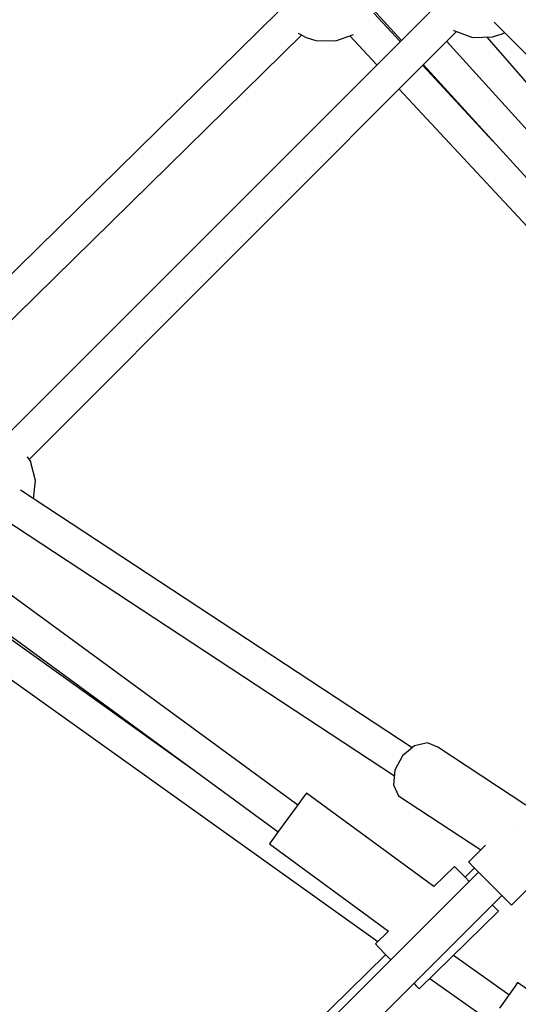
# Model space of a CAD drawing. Units: millimetres. Extents: x -4474 to 26671, y 606 to 30861.
# Drawn here: x 17760 to 18030, y 15256 to 15789 of the extents above; entities that cross this region are included whole.
import ezdxf

# ---------------------------------------------------------------- set-up
doc = ezdxf.new("R2010")
doc.units = ezdxf.units.MM
doc.layers.add('PV-9C79', color=7, linetype='Continuous')
doc.styles.get("Standard").update_dxf_attribs({"font": 'arial.ttf'})
doc.dimstyles.new('Kopia Kopia ISO-25 moduły', dxfattribs={"dimtxt": 300, "dimasz": 210, "dimexe": 1.25, "dimexo": 0.625, "dimgap": 80, "dimtad": 1, "dimdec": 1, "dimlfac": 0.001, "dimtxsty": 'Standard', "dimblk": 'OBLIQUE', "dimcen": 2.5, "dimse1": 1, "dimse2": 1, "dimadec": 0, "dimazin": 0, "dimtfac": 1, "dimtdec": 1, "dimtmove": 0, "dimatfit": 3, "dimfxl": 1, "dimtfillclr": 256, "dimarcsym": 0})

# ---------------------------------------------------------------- blocks, each defined once
blk = doc.blocks.new('1131')
blk.add_arc((19316.35, 14498.14), 7250, 208.033842, 151.93174)
at = {"layer": 'PV-9C79'}
for p, q in [((17796.21, 15965.56), (17966.8, 15778)), ((17900.54, 15793.9), (17686.05, 15583.36)), ((17984.31, 15795.51), (17752.5, 15563.7)), ((17966.2, 15777.4), (17951.91, 15792.76)), ((18017.02, 15787.84), (18132.9, 15671.99)), ((17765.24, 15551.2), (17996.75, 15782.71)), ((17910.95, 15781.84), (17915.22, 15779.59)), ((17995.06, 15783.39), (17995.2, 15783.28)), ((17995.2, 15783.28), (18005.41, 15779.59)), ((18021.47, 15781.45), (18022.74, 15782.12)), ((17701.33, 15573.32), (17912.78, 15780.88)), ((17915.22, 15779.59), (17920.43, 15777.98)), ((17920.43, 15777.98), (17931.28, 15777.73)), ((17931.28, 15777.73), (17940.9, 15781.2)), ((17938.87, 15780.47), (17953.52, 15764.72)), ((18122.42, 15633.22), (17991.36, 15777.32)), ((18005.41, 15779.59), (18016.26, 15779.84)), ((18013.03, 15779.76), (18118.94, 15658.03)), ((18016.26, 15779.84), (18021.47, 15781.45)), ((18016.4, 15723.46), (17978.37, 15764.33)), ((17978.82, 15764.78), (18188.23, 15534.53)), ((17965.69, 15751.65), (18184.68, 15516.33)), ((17765.9, 15550.29), (17764.25, 15552.58)), ((17768.63, 15539.78), (17765.9, 15550.29)), ((17767.48, 15529.87), (17768.63, 15539.78)), ((17972.72, 15395.05), (17760.47, 15534.48)), ((17751.45, 15518.92), (17963, 15379.96)), ((17910.67, 15364.06), (17718.63, 15504.59)), ((17854.77, 15382.67), (17704.12, 15490.08)), ((17705.75, 15491.71), (17900.04, 15349.54)), ((17691.55, 15477.51), (17954.1, 15290.3)), ((17980.93, 15397.81), (17973.95, 15396.09)), ((17986.58, 15395.35), (17980.93, 15397.81)), ((17973.95, 15396.09), (17967.49, 15390.65)), ((18034.18, 15364.08), (17986.58, 15395.35)), ((17967.49, 15390.65), (17963.3, 15382.94)), ((17963.3, 15382.94), (17962.5, 15375.05)), ((17962.5, 15375.05), (17965.29, 15369.07)), ((17914.05, 15368.68), (17910.37, 15363.66)), ((17915.39, 15370.52), (17914.05, 15368.68)), ((17984.47, 15319.97), (17915.39, 15370.52)), ((17965.29, 15369.07), (18009.88, 15339.78)), ((17910.37, 15363.66), (17905.35, 15356.8)), ((17905.35, 15356.8), (17900.33, 15349.94)), ((17900.33, 15349.94), (17896.66, 15344.92)), ((18026.49, 15309.86), (18068.92, 15352.28)), ((18027.63, 15351.14), (18027.63, 15351.14)), ((18027.63, 15351.14), (18027.63, 15351.14)), ((17896.66, 15344.92), (17895.31, 15343.08)), ((17895.31, 15343.08), (17959.82, 15295.88)), ((18012.38, 15342.28), (18003.23, 15333.12)), ((17995.64, 15330.87), (17984.47, 15319.97)), ((17997.23, 15329.24), (17995.64, 15330.87)), ((18001.58, 15324.79), (17997.23, 15329.24)), ((18006.34, 15330.01), (18001.29, 15325.08)), ((18003.23, 15333.12), (18003.27, 15333.08)), ((18003.27, 15333.08), (18006.42, 15329.93)), ((18006.42, 15329.93), (18011.83, 15324.52)), ((18008.55, 15327.8), (17829.81, 15149.06)), ((18003.53, 15322.78), (18001.58, 15324.79)), ((18011.83, 15324.52), (18018.06, 15318.29)), ((18018.06, 15318.29), (18023.42, 15312.93)), ((17844.29, 15138.3), (18021.17, 15315.18)), ((18023.42, 15312.93), (18026.49, 15309.86)), ((18017.8, 15308.18), (18016.01, 15310.02)), ((18019.39, 15306.55), (18017.8, 15308.18)), ((17976.47, 15264.62), (18019.39, 15306.55)), ((17959.82, 15295.88), (17952.71, 15288.94)), ((17952.71, 15288.94), (17954.31, 15287.32)), ((17954.31, 15287.32), (17958.65, 15282.86)), ((17958.37, 15283.16), (17823.92, 15151.83)), ((17958.65, 15282.86), (17961.11, 15280.35)), ((18025.02, 15261.28), (17994.98, 15282.7)), ((17982.23, 15270.24), (18014.83, 15247)), ((17973.58, 15267.59), (17974.88, 15266.25)), ((17974.88, 15266.25), (17976.47, 15264.62)), ((18028.47, 15266.12), (18024.86, 15261.06)), ((18029.79, 15267.98), (18028.47, 15266.12)), ((18076.05, 15235), (18029.79, 15267.98)), ((18024.86, 15261.06), (18019.92, 15254.14))]:
    blk.add_line(p, q, dxfattribs=at)
blk = doc.blocks.new('_Oblique')
at = {"color": 0, "linetype": 'ByBlock', "lineweight": -2}
blk.add_line((-0.5, -0.5), (0.5, 0.5), dxfattribs=at)
blk = doc.blocks.new('*D9')
at = {"color": 0, "lineweight": -2}
blk.add_line((-2218.99, 30404.04), (26566.35, 30404.04), dxfattribs=at)
at = {"layer": 'Defpoints', "color": 0}
for p in [(26566.35, 30404.04), (-2218.99, 14500.19), (26566.35, 14498.14)]:
    blk.add_point(p, dxfattribs=at)
at = {"color": 0, "lineweight": -2, "xscale": 210, "yscale": 210, "zscale": 210, "rotation": 180}
blk.add_blockref('_Oblique', (-2218.99, 30404.04), dxfattribs=at)
at = {"color": 0, "lineweight": -2, "xscale": 210, "yscale": 210, "zscale": 210}
blk.add_blockref('_Oblique', (26566.35, 30404.04), dxfattribs=at)
at = {"color": 0, "insert": (12173.68, 30664.32), "char_height": 300, "attachment_point": 5}
blk.add_mtext('28,8m', dxfattribs=at)
blk = doc.blocks.new('*D10')
at = {"color": 0, "lineweight": -2}
blk.add_line((-3017.29, 27085.17), (-3017.29, 2678.67), dxfattribs=at)
at = {"layer": 'Defpoints', "color": 0}
for p in [(19316.31, 27085.17), (-3017.29, 2678.67), (4334.36, 2678.67)]:
    blk.add_point(p, dxfattribs=at)
at = {"color": 0, "lineweight": -2, "xscale": 210, "yscale": 210, "zscale": 210}
for p, rotation in [((-3017.29, 27085.17), 90), ((-3017.29, 2678.67), 270)]:
    blk.add_blockref('_Oblique', p, dxfattribs=dict(at, rotation=rotation))
at = {"color": 0, "insert": (-3277.58, 14881.92), "char_height": 300, "attachment_point": 5, "rotation": 90}
blk.add_mtext('24,4m', dxfattribs=at)
blk = doc.blocks.new('*D11')
at = {"color": 0, "lineweight": -2}
blk.add_line((-4016.88, 711.29), (-4016.88, 29085.17), dxfattribs=at)
at = {"layer": 'Defpoints', "color": 0}
for p in [(-4016.88, 29085.17), (19313.22, 29085.17), (4831.01, 711.29)]:
    blk.add_point(p, dxfattribs=at)
at = {"color": 0, "lineweight": -2, "xscale": 210, "yscale": 210, "zscale": 210}
for p, rotation in [((-4016.88, 29085.17), 90), ((-4016.88, 711.29), 270)]:
    blk.add_blockref('_Oblique', p, dxfattribs=dict(at, rotation=rotation))
at = {"color": 0, "insert": (-4277.16, 14898.23), "char_height": 300, "attachment_point": 5, "rotation": 90}
blk.add_mtext('28,4m', dxfattribs=at)

msp = doc.modelspace()

# ---------------------------------------------------------------- block references
msp.add_blockref('1131', (0, 0))

# ---------------------------------------------------------------- dimensions: what is measured, and where the dimension line sits
dim = msp.add_linear_dim(base=(26566.35, 30404.04), p1=(-2218.99, 14500.19), p2=(26566.35, 14498.14), dimstyle='Kopia Kopia ISO-25 moduły', override={"dimpost": 'm'})
dim.commit()
dim.dimension.update_dxf_attribs({"geometry": '*D9', "text_midpoint": (12173.68, 30664.32)})
for base, p1, p2, picture, middle in [((-4016.88, 29085.17), (4831.01, 711.29), (19313.22, 29085.17), '*D11', (-4277.16, 14898.23)), ((-3017.29, 2678.67), (19316.31, 27085.17), (4334.36, 2678.67), '*D10', (-3277.58, 14881.92))]:
    dim = msp.add_linear_dim(base=base, p1=p1, p2=p2, angle=90, dimstyle='Kopia Kopia ISO-25 moduły', override={"dimpost": 'm'})
    dim.commit()
    dim.dimension.update_dxf_attribs({"geometry": picture, "text_midpoint": middle})

doc.saveas('drawing.dxf')
